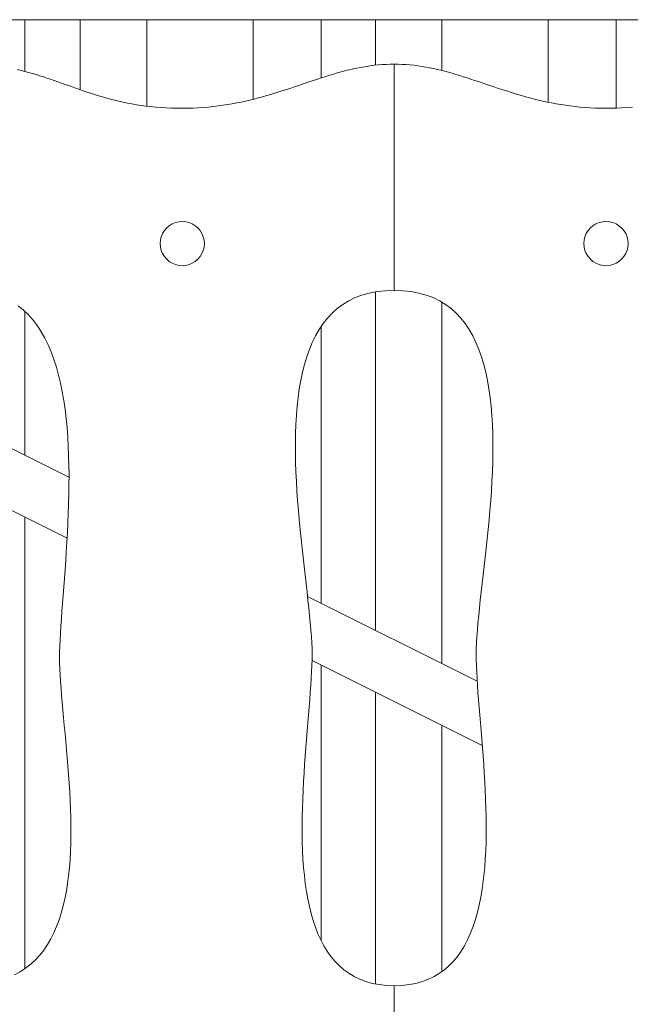
# Model space of a CAD drawing. Units: inches. Extents: x -58 to 353, y -2048 to -1577.
# Drawn here: x 98 to 103, y -2024 to -2016 of the extents above; entities that cross this region are included whole.
import ezdxf

# ---------------------------------------------------------------- set-up
doc = ezdxf.new("R2010")
doc.units = ezdxf.units.IN
doc.header["$MEASUREMENT"] = 0
doc.layers.add('_U+0421_U+043B_U+043E_U+0439 1', color=7, linetype='Continuous')

# ---------------------------------------------------------------- blocks, each defined once
blk = doc.blocks.new('block 11')
at = {"layer": '_U+0421_U+043B_U+043E_U+0439 1', "color": 250, "lineweight": 9, "true_color": 0x1c1c1b}
for points in [[(97.7969, -2015.9588), (97.7969, -2016.3732)], [(98.2421, -2015.9588), (98.2421, -2016.5209)], [(98.7754, -2015.9588), (98.7754, -2016.6521)], [(99.6282, -2015.9588), (99.6282, -2016.5972)], [(100.1757, -2015.9588), (100.1757, -2016.4252)], [(100.6091, -2015.9588), (100.6091, -2016.3238)], [(101.1424, -2015.9588), (101.1424, -2016.3663)], [(101.9952, -2015.9588), (101.9952, -2016.6208)], [(102.5426, -2015.9588), (102.5426, -2016.6678)], [(100.6091, -2018.1418), (100.6091, -2020.8563)], [(101.1424, -2018.224), (101.1424, -2021.1226)], [(97.7969, -2018.2979), (97.7969, -2019.4517)], [(100.1757, -2018.418), (100.1757, -2020.6398)], [(97.7969, -2019.9473), (97.7969, -2023.5701)], [(100.1757, -2021.1354), (100.1757, -2023.3467)], [(100.6091, -2021.3519), (100.6091, -2023.6918)], [(101.1424, -2021.6183), (101.1424, -2023.5933)]]:
    blk.add_lwpolyline(points, dxfattribs=at)
blk = doc.blocks.new('block 14')
at = {"layer": '_U+0421_U+043B_U+043E_U+0439 1', "color": 250, "lineweight": 9, "true_color": 0x1c1c1b}
for points in [[(98.1512, -2019.6286), (96.6384, -2018.873)], [(98.1361, -2020.1167), (96.5782, -2019.3386)], [(101.4265, -2021.2645), (100.0652, -2020.5846)], [(101.4671, -2021.7805), (100.1011, -2021.0982)]]:
    blk.add_lwpolyline(points, dxfattribs=at)
blk = doc.blocks.new('block 20')
at = {"layer": '_U+0421_U+043B_U+043E_U+0439 1', "color": 250, "lineweight": 9, "true_color": 0x1c1c1b}
blk.add_lwpolyline([(90.5017, -2015.9588), (102.7951, -2015.9588)], dxfattribs=at)
blk = doc.blocks.new('block 79')
at = {"layer": '_U+0421_U+043B_U+043E_U+0439 1', "color": 250, "lineweight": 9, "true_color": 0x1c1c1b}
for points in [[(97.7666, -2016.3655), (97.7357, -2016.3582)], [(97.7972, -2016.3732), (97.7666, -2016.3655)], [(100.3844, -2016.3646), (100.3543, -2016.3723)], [(100.4147, -2016.3573), (100.3844, -2016.3646)], [(100.4451, -2016.3506), (100.4147, -2016.3573)], [(100.4756, -2016.3443), (100.4451, -2016.3506)], [(100.5063, -2016.3385), (100.4756, -2016.3443)], [(100.5372, -2016.3333), (100.5063, -2016.3385)], [(100.5683, -2016.3287), (100.5372, -2016.3333)], [(100.5997, -2016.3248), (100.5683, -2016.3287)], [(100.6313, -2016.3215), (100.5997, -2016.3248)], [(100.6632, -2016.3188), (100.6313, -2016.3215)], [(100.6954, -2016.3169), (100.6632, -2016.3188)], [(100.7279, -2016.3158), (100.6954, -2016.3169)], [(100.7608, -2016.3154), (100.7279, -2016.3158)], [(100.7604, -2018.1302), (100.7608, -2016.3154)], [(97.8274, -2016.3813), (97.7972, -2016.3732)], [(97.8572, -2016.3898), (97.8274, -2016.3813)], [(97.8869, -2016.3986), (97.8572, -2016.3898)], [(97.9163, -2016.4078), (97.8869, -2016.3986)], [(97.9455, -2016.4171), (97.9163, -2016.4078)], [(97.9746, -2016.4268), (97.9455, -2016.4171)], [(98.0036, -2016.4366), (97.9746, -2016.4268)], [(98.0325, -2016.4466), (98.0036, -2016.4366)], [(98.0613, -2016.4568), (98.0325, -2016.4466)], [(100.1141, -2016.4455), (100.0838, -2016.4556)], [(100.1442, -2016.4355), (100.1141, -2016.4455)], [(100.1743, -2016.4256), (100.1442, -2016.4355)], [(100.2043, -2016.416), (100.1743, -2016.4256)], [(100.2343, -2016.4067), (100.2043, -2016.416)], [(100.2642, -2016.3976), (100.2343, -2016.4067)], [(100.2942, -2016.3888), (100.2642, -2016.3976)], [(100.3242, -2016.3803), (100.2942, -2016.3888)], [(100.3543, -2016.3723), (100.3242, -2016.3803)], [(98.0902, -2016.467), (98.0613, -2016.4568)], [(98.1192, -2016.4774), (98.0902, -2016.467)], [(98.1482, -2016.4877), (98.1192, -2016.4774)], [(98.1774, -2016.4981), (98.1482, -2016.4877)], [(98.2067, -2016.5085), (98.1774, -2016.4981)], [(98.2362, -2016.5188), (98.2067, -2016.5085)], [(98.266, -2016.5291), (98.2362, -2016.5188)], [(99.899, -2016.5177), (99.8675, -2016.528)], [(99.9304, -2016.5074), (99.899, -2016.5177)], [(99.9614, -2016.497), (99.9304, -2016.5074)], [(99.9923, -2016.4866), (99.9614, -2016.497)], [(100.023, -2016.4762), (99.9923, -2016.4866)], [(100.0535, -2016.4659), (100.023, -2016.4762)], [(100.0838, -2016.4556), (100.0535, -2016.4659)], [(98.2961, -2016.5392), (98.266, -2016.5291)], [(98.3264, -2016.5492), (98.2961, -2016.5392)], [(98.3572, -2016.559), (98.3264, -2016.5492)], [(98.3883, -2016.5686), (98.3572, -2016.559)], [(98.4199, -2016.578), (98.3883, -2016.5686)], [(98.452, -2016.5871), (98.4199, -2016.578)], [(98.4845, -2016.5959), (98.452, -2016.5871)], [(98.5177, -2016.6043), (98.4845, -2016.5959)], [(98.5514, -2016.6124), (98.5177, -2016.6043)], [(99.6028, -2016.6034), (99.5679, -2016.6115)], [(99.6373, -2016.5949), (99.6028, -2016.6034)], [(99.6713, -2016.5861), (99.6373, -2016.5949)], [(99.7049, -2016.577), (99.6713, -2016.5861)], [(99.7381, -2016.5676), (99.7049, -2016.577)], [(99.771, -2016.558), (99.7381, -2016.5676)], [(99.8034, -2016.5481), (99.771, -2016.558)], [(99.8356, -2016.5381), (99.8034, -2016.5481)], [(99.8675, -2016.528), (99.8356, -2016.5381)], [(98.5858, -2016.6201), (98.5514, -2016.6124)], [(98.6208, -2016.6273), (98.5858, -2016.6201)], [(98.6565, -2016.6341), (98.6208, -2016.6273)], [(98.693, -2016.6403), (98.6565, -2016.6341)], [(98.7303, -2016.6461), (98.693, -2016.6403)], [(98.7684, -2016.6513), (98.7303, -2016.6461)], [(98.8074, -2016.6559), (98.7684, -2016.6513)], [(98.8473, -2016.6598), (98.8074, -2016.6559)], [(98.8881, -2016.6631), (98.8473, -2016.6598)], [(98.9299, -2016.6658), (98.8881, -2016.6631)], [(98.9727, -2016.6677), (98.9299, -2016.6658)], [(99.0166, -2016.6688), (98.9727, -2016.6677)], [(99.0616, -2016.6692), (99.0166, -2016.6688)], [(99.1046, -2016.6687), (99.0616, -2016.6692)], [(99.1468, -2016.6675), (99.1046, -2016.6687)], [(99.1883, -2016.6655), (99.1468, -2016.6675)], [(99.2291, -2016.6628), (99.1883, -2016.6655)], [(99.2692, -2016.6594), (99.2291, -2016.6628)], [(99.3086, -2016.6554), (99.2692, -2016.6594)], [(99.3474, -2016.6507), (99.3086, -2016.6554)], [(99.3856, -2016.6455), (99.3474, -2016.6507)], [(99.4232, -2016.6397), (99.3856, -2016.6455)], [(99.4602, -2016.6334), (99.4232, -2016.6397)], [(99.4966, -2016.6265), (99.4602, -2016.6334)], [(99.5325, -2016.6192), (99.4966, -2016.6265)], [(99.5679, -2016.6115), (99.5325, -2016.6192)], [(100.4472, -2018.1879), (100.5021, -2018.1671)], [(100.5021, -2018.1671), (100.5608, -2018.1508)], [(100.5608, -2018.1508), (100.6234, -2018.1391)], [(100.6234, -2018.1391), (100.6899, -2018.1322)], [(100.6899, -2018.1322), (100.7604, -2018.1302)], [(97.7447, -2018.2539), (97.787, -2018.2884)], [(100.3038, -2018.2752), (100.3481, -2018.2421)], [(100.3481, -2018.2421), (100.3959, -2018.2129)], [(100.3959, -2018.2129), (100.4472, -2018.1879)], [(97.787, -2018.2884), (97.8265, -2018.3265)], [(97.8265, -2018.3265), (97.8633, -2018.3682)], [(100.2249, -2018.3525), (100.2627, -2018.312)], [(100.2249, -2018.3525), (100.2627, -2018.312)], [(100.2627, -2018.312), (100.3038, -2018.2752)], [(97.8633, -2018.3682), (97.8973, -2018.4132)], [(97.8973, -2018.4132), (97.9287, -2018.4614)], [(100.1584, -2018.4437), (100.1902, -2018.3965)], [(100.1902, -2018.3965), (100.2249, -2018.3525)], [(100.1902, -2018.3965), (100.2249, -2018.3525)], [(100.1902, -2018.3965), (100.2249, -2018.3525)], [(97.9287, -2018.4614), (97.9576, -2018.5127)], [(100.1035, -2018.5472), (100.1296, -2018.494)], [(100.1296, -2018.494), (100.1584, -2018.4437)], [(97.9576, -2018.5127), (97.9841, -2018.5669)], [(97.9841, -2018.5669), (98.0082, -2018.6237)], [(100.0801, -2018.6032), (100.1035, -2018.5472)], [(98.0082, -2018.6237), (98.0302, -2018.6831)], [(100.0592, -2018.6619), (100.0801, -2018.6032)], [(98.0302, -2018.6831), (98.0499, -2018.7449)], [(100.0247, -2018.7862), (100.0408, -2018.7229)], [(100.0408, -2018.7229), (100.0592, -2018.6619)], [(98.0499, -2018.7449), (98.0676, -2018.8089)], [(98.0676, -2018.8089), (98.0833, -2018.8749)], [(100.0109, -2018.8516), (100.0247, -2018.7862)], [(98.0833, -2018.8749), (98.0971, -2018.9428)], [(99.9992, -2018.919), (100.0109, -2018.8516)], [(98.0971, -2018.9428), (98.1091, -2019.0124)], [(99.9895, -2018.988), (99.9992, -2018.919)], [(98.1091, -2019.0124), (98.1195, -2019.0836)], [(99.9817, -2019.0587), (99.9895, -2018.988)], [(98.1195, -2019.0836), (98.1281, -2019.1561)], [(99.9715, -2019.2042), (99.9758, -2019.1308)], [(99.9758, -2019.1308), (99.9817, -2019.0587)], [(98.1281, -2019.1561), (98.1353, -2019.2299)], [(99.9688, -2019.2787), (99.9715, -2019.2042)], [(98.1353, -2019.2299), (98.141, -2019.3047)], [(99.9676, -2019.354), (99.9688, -2019.2787)], [(98.141, -2019.3047), (98.1454, -2019.3803)], [(99.9677, -2019.4302), (99.9676, -2019.354)], [(98.1454, -2019.3803), (98.1485, -2019.4567)], [(99.9692, -2019.5069), (99.9677, -2019.4302)], [(98.1485, -2019.4567), (98.1504, -2019.5337)], [(99.9717, -2019.584), (99.9692, -2019.5069)], [(98.1504, -2019.5337), (98.1513, -2019.611)], [(99.9753, -2019.6614), (99.9717, -2019.584)], [(98.1513, -2019.611), (98.1511, -2019.6885)], [(99.9799, -2019.7388), (99.9753, -2019.6614)], [(98.1511, -2019.6885), (98.1501, -2019.7661)], [(99.9853, -2019.8162), (99.9799, -2019.7388)], [(98.1501, -2019.7661), (98.1482, -2019.8436)], [(98.1501, -2019.7661), (98.1482, -2019.8436)], [(98.1501, -2019.7661), (98.1482, -2019.8436)], [(99.9914, -2019.8933), (99.9853, -2019.8162)], [(98.1456, -2019.9208), (98.1423, -2019.9975)], [(98.1482, -2019.8436), (98.1456, -2019.9208)], [(98.1482, -2019.8436), (98.1456, -2019.9208)], [(99.9981, -2019.97), (99.9914, -2019.8933)], [(98.1423, -2019.9975), (98.1385, -2020.0737)], [(100.0054, -2020.0461), (99.9981, -2019.97)], [(98.1385, -2020.0737), (98.1343, -2020.149)], [(100.013, -2020.1214), (100.0054, -2020.0461)], [(98.1343, -2020.149), (98.1297, -2020.2234)], [(100.0209, -2020.1958), (100.013, -2020.1214)], [(98.1297, -2020.2234), (98.1248, -2020.2967)], [(100.029, -2020.2692), (100.0209, -2020.1958)], [(98.1248, -2020.2967), (98.1196, -2020.3688)], [(100.0372, -2020.3412), (100.029, -2020.2692)], [(98.1196, -2020.3688), (98.1144, -2020.4393)], [(100.0453, -2020.4118), (100.0372, -2020.3412)], [(98.1144, -2020.4393), (98.1092, -2020.5083)], [(100.0533, -2020.4808), (100.0453, -2020.4118)], [(98.1092, -2020.5083), (98.1041, -2020.5755)], [(100.0611, -2020.5481), (100.0533, -2020.4808)], [(100.0685, -2020.6134), (100.0611, -2020.5481)], [(98.1041, -2020.5755), (98.0991, -2020.6408)], [(100.0754, -2020.6766), (100.0685, -2020.6134)], [(98.0943, -2020.7039), (98.09, -2020.7648)], [(98.0991, -2020.6408), (98.0943, -2020.7039)], [(100.0818, -2020.7375), (100.0754, -2020.6766)], [(98.09, -2020.7648), (98.086, -2020.8232)], [(100.0874, -2020.796), (100.0818, -2020.7375)], [(98.086, -2020.8232), (98.0826, -2020.8791)], [(100.0923, -2020.8519), (100.0874, -2020.796)], [(100.0963, -2020.905), (100.0923, -2020.8519)], [(98.0797, -2020.9321), (98.0776, -2020.9822)], [(98.0826, -2020.8791), (98.0797, -2020.9321)], [(100.0993, -2020.9551), (100.0963, -2020.905)], [(98.0776, -2020.9822), (98.0762, -2021.0293)], [(100.1011, -2021.0022), (100.0993, -2020.9551)], [(100.1018, -2021.0459), (100.1011, -2021.0022)], [(98.0762, -2021.0293), (98.0758, -2021.073)], [(98.0758, -2021.073), (98.0763, -2021.1181)], [(100.1, -2021.1393), (100.1013, -2021.0913)], [(100.1013, -2021.0913), (100.1018, -2021.0459)], [(98.0763, -2021.1181), (98.0778, -2021.1657)], [(98.0778, -2021.1657), (98.0802, -2021.2156)], [(100.0978, -2021.1896), (100.1, -2021.1393)], [(98.0802, -2021.2156), (98.0834, -2021.2677)], [(100.0915, -2021.297), (100.095, -2021.2423)], [(100.095, -2021.2423), (100.0978, -2021.1896)], [(98.0834, -2021.2677), (98.0873, -2021.3218)], [(98.0873, -2021.3218), (98.0917, -2021.3779)], [(100.0875, -2021.3537), (100.0915, -2021.297)], [(98.0917, -2021.3779), (98.0967, -2021.4357)], [(100.0782, -2021.4726), (100.083, -2021.4123)], [(100.083, -2021.4123), (100.0875, -2021.3537)], [(98.0967, -2021.4357), (98.1021, -2021.4952)], [(98.1021, -2021.4952), (98.1078, -2021.5563)], [(100.0731, -2021.5345), (100.0782, -2021.4726)], [(98.1078, -2021.5563), (98.1137, -2021.6187)], [(100.0678, -2021.5978), (100.0731, -2021.5345)], [(98.1137, -2021.6187), (98.1197, -2021.6823)], [(100.0625, -2021.6624), (100.0678, -2021.5978)], [(98.1197, -2021.6823), (98.1258, -2021.7471)], [(100.0518, -2021.7948), (100.0571, -2021.7281)], [(100.0571, -2021.7281), (100.0625, -2021.6624)], [(98.1258, -2021.7471), (98.1318, -2021.8128)], [(98.1318, -2021.8128), (98.1376, -2021.8794)], [(100.0466, -2021.8625), (100.0518, -2021.7948)], [(98.1376, -2021.8794), (98.1432, -2021.9467)], [(100.0417, -2021.9308), (100.0466, -2021.8625)], [(98.1432, -2021.9467), (98.1484, -2022.0145)], [(100.0371, -2021.9998), (100.0417, -2021.9308)], [(98.1484, -2022.0145), (98.1531, -2022.0828)], [(100.033, -2022.0692), (100.0371, -2021.9998)], [(98.1531, -2022.0828), (98.1573, -2022.1513)], [(100.0293, -2022.1389), (100.033, -2022.0692)], [(98.1573, -2022.1513), (98.1609, -2022.2201)], [(100.0239, -2022.2787), (100.0263, -2022.2088)], [(100.0263, -2022.2088), (100.0293, -2022.1389)], [(98.1609, -2022.2201), (98.1637, -2022.2888)], [(98.1637, -2022.2888), (98.1656, -2022.3575)], [(100.0223, -2022.3486), (100.0239, -2022.2787)], [(98.1656, -2022.3575), (98.1667, -2022.4259)], [(100.0215, -2022.4181), (100.0223, -2022.3486)], [(98.1667, -2022.4259), (98.1667, -2022.4939)], [(100.0217, -2022.4874), (100.0215, -2022.4181)], [(98.1667, -2022.4939), (98.1656, -2022.5614)], [(100.0229, -2022.5561), (100.0217, -2022.4874)], [(98.1656, -2022.5614), (98.1632, -2022.6283)], [(100.0252, -2022.6241), (100.0229, -2022.5561)], [(98.1632, -2022.6283), (98.1596, -2022.6944)], [(100.0287, -2022.6914), (100.0252, -2022.6241)], [(98.1545, -2022.7595), (98.1479, -2022.8236)], [(98.1596, -2022.6944), (98.1545, -2022.7595)], [(100.0336, -2022.7577), (100.0287, -2022.6914)], [(100.0397, -2022.8229), (100.0336, -2022.7577)], [(98.1479, -2022.8236), (98.1397, -2022.8865)], [(100.0474, -2022.8869), (100.0397, -2022.8229)], [(98.1397, -2022.8865), (98.1299, -2022.9481)], [(100.0566, -2022.9496), (100.0474, -2022.8869)], [(98.1299, -2022.9481), (98.1182, -2023.0082)], [(100.0674, -2023.0107), (100.0566, -2022.9496)], [(98.1046, -2023.0667), (98.0891, -2023.1234)], [(98.1182, -2023.0082), (98.1046, -2023.0667)], [(100.0799, -2023.0703), (100.0674, -2023.0107)], [(100.0943, -2023.128), (100.0799, -2023.0703)], [(98.0891, -2023.1234), (98.0715, -2023.1783)], [(100.1105, -2023.1839), (100.0943, -2023.128)], [(98.0517, -2023.2312), (98.0296, -2023.282)], [(98.0715, -2023.1783), (98.0517, -2023.2312)], [(100.1287, -2023.2377), (100.1105, -2023.1839)], [(100.149, -2023.2893), (100.1287, -2023.2377)], [(98.0296, -2023.282), (98.0051, -2023.3304)], [(100.1714, -2023.3386), (100.149, -2023.2893)], [(97.9782, -2023.3765), (97.9487, -2023.42)], [(98.0051, -2023.3304), (97.9782, -2023.3765)], [(100.1961, -2023.3854), (100.1714, -2023.3386)], [(100.2231, -2023.4296), (100.1961, -2023.3854)], [(97.9166, -2023.4608), (97.8817, -2023.4989)], [(97.9487, -2023.42), (97.9166, -2023.4608)], [(100.2525, -2023.4711), (100.2231, -2023.4296)], [(100.2844, -2023.5097), (100.2525, -2023.4711)], [(97.8439, -2023.5339), (97.8033, -2023.5659)], [(97.8817, -2023.4989), (97.8439, -2023.5339)], [(100.3189, -2023.5452), (100.2844, -2023.5097)], [(100.3561, -2023.5776), (100.3189, -2023.5452)], [(97.7595, -2023.5946), (97.7127, -2023.62)], [(97.8033, -2023.5659), (97.7595, -2023.5946)], [(100.396, -2023.6067), (100.3561, -2023.5776)], [(100.4388, -2023.6323), (100.396, -2023.6067)], [(100.4845, -2023.6544), (100.4388, -2023.6323)], [(100.5332, -2023.6728), (100.4845, -2023.6544)], [(100.585, -2023.6872), (100.5332, -2023.6728)], [(100.6401, -2023.6977), (100.585, -2023.6872)], [(100.6983, -2023.7041), (100.6401, -2023.6977)], [(100.76, -2023.7061), (100.6983, -2023.7041)], [(100.7597, -2026.3254), (100.76, -2023.7061)]]:
    blk.add_lwpolyline(points, dxfattribs=at)
blk = doc.blocks.new('block 86')
at = {"layer": '_U+0421_U+043B_U+043E_U+0439 1', "color": 250, "lineweight": 9, "true_color": 0x1c1c1b}
for points in [[(100.7592, -2016.3154), (100.7921, -2016.3158)], [(100.7596, -2018.1302), (100.7592, -2016.3154)], [(100.7921, -2016.3158), (100.8246, -2016.3169)], [(100.8246, -2016.3169), (100.8569, -2016.3188)], [(100.8569, -2016.3188), (100.8888, -2016.3215)], [(100.8888, -2016.3215), (100.9204, -2016.3248)], [(100.9204, -2016.3248), (100.9517, -2016.3287)], [(100.9517, -2016.3287), (100.9828, -2016.3333)], [(100.9828, -2016.3333), (101.0137, -2016.3385)], [(101.0137, -2016.3385), (101.0444, -2016.3443)], [(101.0444, -2016.3443), (101.075, -2016.3506)], [(101.075, -2016.3506), (101.1053, -2016.3573)], [(101.1053, -2016.3573), (101.1356, -2016.3646)], [(101.1356, -2016.3646), (101.1657, -2016.3723)], [(101.1657, -2016.3723), (101.1958, -2016.3803)], [(101.1958, -2016.3803), (101.2258, -2016.3888)], [(101.2258, -2016.3888), (101.2558, -2016.3976)], [(101.2558, -2016.3976), (101.2858, -2016.4067)], [(101.2858, -2016.4067), (101.3157, -2016.416)], [(101.3157, -2016.416), (101.3457, -2016.4256)], [(101.3457, -2016.4256), (101.3758, -2016.4355)], [(101.3758, -2016.4355), (101.4059, -2016.4455)], [(101.4059, -2016.4455), (101.4362, -2016.4556)], [(101.4362, -2016.4556), (101.4665, -2016.4659)], [(101.4665, -2016.4659), (101.497, -2016.4762)], [(101.497, -2016.4762), (101.5277, -2016.4866)], [(101.5277, -2016.4866), (101.5586, -2016.497)], [(101.5586, -2016.497), (101.5897, -2016.5074)], [(101.5897, -2016.5074), (101.621, -2016.5177)], [(101.621, -2016.5177), (101.6526, -2016.528)], [(101.6526, -2016.528), (101.6844, -2016.5381)], [(101.6844, -2016.5381), (101.7166, -2016.5481)], [(101.7166, -2016.5481), (101.7491, -2016.558)], [(101.7491, -2016.558), (101.7819, -2016.5676)], [(101.7819, -2016.5676), (101.8151, -2016.577)], [(101.8151, -2016.577), (101.8487, -2016.5861)], [(101.8487, -2016.5861), (101.8827, -2016.5949)], [(101.8827, -2016.5949), (101.9172, -2016.6034)], [(101.9172, -2016.6034), (101.9521, -2016.6115)], [(101.9521, -2016.6115), (101.9875, -2016.6192)], [(101.9875, -2016.6192), (102.0234, -2016.6265)], [(102.0234, -2016.6265), (102.0599, -2016.6334)], [(102.0599, -2016.6334), (102.0968, -2016.6397)], [(102.0968, -2016.6397), (102.1344, -2016.6455)], [(102.1344, -2016.6455), (102.1726, -2016.6507)], [(102.1726, -2016.6507), (102.2114, -2016.6554)], [(102.2114, -2016.6554), (102.2508, -2016.6594)], [(102.2508, -2016.6594), (102.2909, -2016.6628)], [(102.2909, -2016.6628), (102.3317, -2016.6655)], [(102.3317, -2016.6655), (102.3732, -2016.6675)], [(102.3732, -2016.6675), (102.4154, -2016.6687)], [(102.4154, -2016.6687), (102.4584, -2016.6692)], [(102.4584, -2016.6692), (102.5034, -2016.6688)], [(102.5034, -2016.6688), (102.5473, -2016.6677)], [(102.5473, -2016.6677), (102.5901, -2016.6658)], [(102.5901, -2016.6658), (102.6319, -2016.6631)], [(102.6319, -2016.6631), (102.6728, -2016.6598)], [(100.8302, -2018.1322), (100.7596, -2018.1302)], [(100.8967, -2018.1391), (100.8302, -2018.1322)], [(100.9592, -2018.1508), (100.8967, -2018.1391)], [(101.0179, -2018.1671), (100.9592, -2018.1508)], [(101.0728, -2018.1879), (101.0179, -2018.1671)], [(101.1241, -2018.2129), (101.0728, -2018.1879)], [(101.1719, -2018.2421), (101.1241, -2018.2129)], [(101.2163, -2018.2752), (101.1719, -2018.2421)], [(101.2573, -2018.312), (101.2163, -2018.2752)], [(101.2951, -2018.3525), (101.2573, -2018.312)], [(101.3299, -2018.3965), (101.2951, -2018.3525)], [(101.3616, -2018.4437), (101.3299, -2018.3965)], [(101.3905, -2018.494), (101.3616, -2018.4437)], [(101.4165, -2018.5472), (101.3905, -2018.494)], [(101.44, -2018.6032), (101.4165, -2018.5472)], [(101.4608, -2018.6619), (101.44, -2018.6032)], [(101.4792, -2018.7229), (101.4608, -2018.6619)], [(101.4792, -2018.7229), (101.4608, -2018.6619)], [(101.4953, -2018.7862), (101.4792, -2018.7229)], [(101.4953, -2018.7862), (101.4792, -2018.7229)], [(101.4953, -2018.7862), (101.4792, -2018.7229)], [(101.5091, -2018.8516), (101.4953, -2018.7862)], [(101.5208, -2018.919), (101.5091, -2018.8516)], [(101.5305, -2018.988), (101.5208, -2018.919)], [(101.5383, -2019.0587), (101.5305, -2018.988)], [(101.5443, -2019.1308), (101.5383, -2019.0587)], [(101.5485, -2019.2042), (101.5443, -2019.1308)], [(101.5512, -2019.2787), (101.5485, -2019.2042)], [(101.5524, -2019.354), (101.5512, -2019.2787)], [(101.5524, -2019.354), (101.5512, -2019.2787)], [(101.5523, -2019.4302), (101.5524, -2019.354)], [(101.5523, -2019.4302), (101.5524, -2019.354)], [(101.5523, -2019.4302), (101.5524, -2019.354)], [(101.5509, -2019.5069), (101.5523, -2019.4302)], [(101.5483, -2019.584), (101.5509, -2019.5069)], [(101.5447, -2019.6614), (101.5483, -2019.584)], [(101.5401, -2019.7388), (101.5447, -2019.6614)], [(101.5347, -2019.8162), (101.5401, -2019.7388)], [(101.5286, -2019.8933), (101.5347, -2019.8162)], [(101.5219, -2019.97), (101.5286, -2019.8933)], [(101.5147, -2020.0461), (101.5219, -2019.97)], [(101.507, -2020.1214), (101.5147, -2020.0461)], [(101.4991, -2020.1958), (101.507, -2020.1214)], [(101.491, -2020.2692), (101.4991, -2020.1958)], [(101.4828, -2020.3412), (101.491, -2020.2692)], [(101.4828, -2020.3412), (101.491, -2020.2692)], [(101.4747, -2020.4118), (101.4828, -2020.3412)], [(101.4747, -2020.4118), (101.4828, -2020.3412)], [(101.4747, -2020.4118), (101.4828, -2020.3412)], [(101.4667, -2020.4808), (101.4747, -2020.4118)], [(101.4515, -2020.6134), (101.4589, -2020.5481)], [(101.4589, -2020.5481), (101.4667, -2020.4808)], [(101.4446, -2020.6766), (101.4515, -2020.6134)], [(101.4383, -2020.7375), (101.4446, -2020.6766)], [(101.4326, -2020.796), (101.4383, -2020.7375)], [(101.4237, -2020.905), (101.4277, -2020.8519)], [(101.4277, -2020.8519), (101.4326, -2020.796)], [(101.4208, -2020.9551), (101.4237, -2020.905)], [(101.4182, -2021.0459), (101.4189, -2021.0022)], [(101.4189, -2021.0022), (101.4208, -2020.9551)], [(101.4187, -2021.0913), (101.4182, -2021.0459)], [(101.4201, -2021.1393), (101.4187, -2021.0913)], [(101.4222, -2021.1896), (101.4201, -2021.1393)], [(101.4251, -2021.2423), (101.4222, -2021.1896)], [(101.4285, -2021.297), (101.4251, -2021.2423)], [(101.4326, -2021.3537), (101.4285, -2021.297)], [(101.437, -2021.4123), (101.4326, -2021.3537)], [(101.4418, -2021.4726), (101.437, -2021.4123)], [(101.4469, -2021.5345), (101.4418, -2021.4726)], [(101.4522, -2021.5978), (101.4469, -2021.5345)], [(101.4576, -2021.6624), (101.4522, -2021.5978)], [(101.4629, -2021.7281), (101.4576, -2021.6624)], [(101.4683, -2021.7948), (101.4629, -2021.7281)], [(101.4734, -2021.8625), (101.4683, -2021.7948)], [(101.4783, -2021.9308), (101.4734, -2021.8625)], [(101.4829, -2021.9998), (101.4783, -2021.9308)], [(101.487, -2022.0692), (101.4829, -2021.9998)], [(101.4907, -2022.1389), (101.487, -2022.0692)], [(101.4938, -2022.2088), (101.4907, -2022.1389)], [(101.4961, -2022.2787), (101.4938, -2022.2088)], [(101.4977, -2022.3486), (101.4961, -2022.2787)], [(101.4985, -2022.4181), (101.4977, -2022.3486)], [(101.4983, -2022.4874), (101.4985, -2022.4181)], [(101.4971, -2022.5561), (101.4983, -2022.4874)], [(101.4948, -2022.6241), (101.4971, -2022.5561)], [(101.4913, -2022.6914), (101.4948, -2022.6241)], [(101.4803, -2022.8229), (101.4865, -2022.7577)], [(101.4865, -2022.7577), (101.4913, -2022.6914)], [(101.4726, -2022.8869), (101.4803, -2022.8229)], [(101.4635, -2022.9496), (101.4726, -2022.8869)], [(101.4526, -2023.0107), (101.4635, -2022.9496)], [(101.4258, -2023.128), (101.4401, -2023.0703)], [(101.4401, -2023.0703), (101.4526, -2023.0107)], [(101.4095, -2023.1839), (101.4258, -2023.128)], [(101.371, -2023.2893), (101.3913, -2023.2377)], [(101.3913, -2023.2377), (101.4095, -2023.1839)], [(101.3486, -2023.3386), (101.371, -2023.2893)], [(101.2969, -2023.4296), (101.3239, -2023.3854)], [(101.3239, -2023.3854), (101.3486, -2023.3386)], [(101.2356, -2023.5097), (101.2675, -2023.4711)], [(101.2675, -2023.4711), (101.2969, -2023.4296)], [(101.1639, -2023.5776), (101.2011, -2023.5452)], [(101.1639, -2023.5776), (101.2011, -2023.5452)], [(101.1639, -2023.5776), (101.2011, -2023.5452)], [(101.2011, -2023.5452), (101.2356, -2023.5097)], [(101.2011, -2023.5452), (101.2356, -2023.5097)], [(101.0355, -2023.6544), (101.0813, -2023.6323)], [(101.0813, -2023.6323), (101.124, -2023.6067)], [(101.124, -2023.6067), (101.1639, -2023.5776)], [(100.76, -2023.7061), (100.8217, -2023.7041)], [(100.7603, -2026.3254), (100.76, -2023.7061)], [(100.8217, -2023.7041), (100.88, -2023.6977)], [(100.88, -2023.6977), (100.935, -2023.6872)], [(100.935, -2023.6872), (100.9868, -2023.6728)], [(100.9868, -2023.6728), (101.0355, -2023.6544)]]:
    blk.add_lwpolyline(points, dxfattribs=at)
blk = doc.blocks.new('block 170')
at = {"layer": '_U+0421_U+043B_U+043E_U+0439 1', "color": 250, "lineweight": 9, "true_color": 0x1c1c1b}
for points in [[(98.9349, -2017.6291), (98.9168, -2017.6502)], [(98.9561, -2017.611), (98.9349, -2017.6291)], [(98.9798, -2017.5964), (98.9561, -2017.611)], [(99.0055, -2017.5858), (98.9798, -2017.5964)], [(99.0326, -2017.5793), (99.0055, -2017.5858)], [(99.0603, -2017.5771), (99.0326, -2017.5793)], [(99.088, -2017.5793), (99.0603, -2017.5771)], [(99.1151, -2017.5858), (99.088, -2017.5793)], [(99.1408, -2017.5964), (99.1151, -2017.5858)], [(99.1646, -2017.611), (99.1408, -2017.5964)], [(99.1857, -2017.6291), (99.1646, -2017.611)], [(99.2038, -2017.6502), (99.1857, -2017.6291)], [(98.8916, -2017.6997), (98.8851, -2017.7267)], [(98.9023, -2017.674), (98.8916, -2017.6997)], [(98.9168, -2017.6502), (98.9023, -2017.674)], [(99.2183, -2017.674), (99.2038, -2017.6502)], [(99.229, -2017.6997), (99.2183, -2017.674)], [(99.2355, -2017.7267), (99.229, -2017.6997)], [(98.8851, -2017.7267), (98.8829, -2017.7545)], [(98.8829, -2017.7545), (98.8851, -2017.7822)], [(98.8851, -2017.7822), (98.8916, -2017.8093)], [(99.229, -2017.8093), (99.2355, -2017.7822)], [(99.2377, -2017.7545), (99.2355, -2017.7267)], [(99.2377, -2017.7545), (99.2355, -2017.7822)], [(98.8916, -2017.8093), (98.9023, -2017.835)], [(98.9023, -2017.835), (98.9168, -2017.8587)], [(98.9168, -2017.8587), (98.9349, -2017.8799)], [(99.1857, -2017.8799), (99.2038, -2017.8587)], [(99.2038, -2017.8587), (99.2183, -2017.835)], [(99.2183, -2017.835), (99.229, -2017.8093)], [(98.9349, -2017.8799), (98.9561, -2017.898)], [(98.9561, -2017.898), (98.9798, -2017.9125)], [(98.9798, -2017.9125), (99.0055, -2017.9231)], [(99.0055, -2017.9231), (99.0326, -2017.9296)], [(99.0326, -2017.9296), (99.0603, -2017.9318)], [(99.0603, -2017.9318), (99.088, -2017.9296)], [(99.088, -2017.9296), (99.1151, -2017.9231)], [(99.1151, -2017.9231), (99.1408, -2017.9125)], [(99.1408, -2017.9125), (99.1646, -2017.898)], [(99.1646, -2017.898), (99.1857, -2017.8799)]]:
    blk.add_lwpolyline(points, dxfattribs=at)
blk = doc.blocks.new('block 171')
at = {"layer": '_U+0421_U+043B_U+043E_U+0439 1', "color": 250, "lineweight": 9, "true_color": 0x1c1c1b}
for points in [[(102.3162, -2017.6502), (102.3343, -2017.6291)], [(102.3343, -2017.6291), (102.3555, -2017.611)], [(102.3555, -2017.611), (102.3792, -2017.5964)], [(102.3792, -2017.5964), (102.4049, -2017.5858)], [(102.4049, -2017.5858), (102.432, -2017.5793)], [(102.432, -2017.5793), (102.4597, -2017.5771)], [(102.4597, -2017.5771), (102.4875, -2017.5793)], [(102.4875, -2017.5793), (102.5145, -2017.5858)], [(102.5145, -2017.5858), (102.5402, -2017.5964)], [(102.5402, -2017.5964), (102.564, -2017.611)], [(102.564, -2017.611), (102.5851, -2017.6291)], [(102.5851, -2017.6291), (102.6032, -2017.6502)], [(102.2845, -2017.7267), (102.291, -2017.6997)], [(102.291, -2017.6997), (102.3017, -2017.674)], [(102.3017, -2017.674), (102.3162, -2017.6502)], [(102.6032, -2017.6502), (102.6177, -2017.674)], [(102.6177, -2017.674), (102.6284, -2017.6997)], [(102.6284, -2017.6997), (102.6349, -2017.7267)], [(102.2824, -2017.7545), (102.2845, -2017.7267)], [(102.2824, -2017.7545), (102.2845, -2017.7822)], [(102.291, -2017.8093), (102.2845, -2017.7822)], [(102.6349, -2017.7822), (102.6284, -2017.8093)], [(102.6349, -2017.7267), (102.6371, -2017.7545)], [(102.6371, -2017.7545), (102.6349, -2017.7822)], [(102.3017, -2017.835), (102.291, -2017.8093)], [(102.3162, -2017.8587), (102.3017, -2017.835)], [(102.3343, -2017.8799), (102.3162, -2017.8587)], [(102.6032, -2017.8587), (102.5851, -2017.8799)], [(102.6177, -2017.835), (102.6032, -2017.8587)], [(102.6284, -2017.8093), (102.6177, -2017.835)], [(102.3555, -2017.898), (102.3343, -2017.8799)], [(102.3792, -2017.9125), (102.3555, -2017.898)], [(102.4049, -2017.9231), (102.3792, -2017.9125)], [(102.432, -2017.9296), (102.4049, -2017.9231)], [(102.4597, -2017.9318), (102.432, -2017.9296)], [(102.4875, -2017.9296), (102.4597, -2017.9318)], [(102.5145, -2017.9231), (102.4875, -2017.9296)], [(102.5402, -2017.9125), (102.5145, -2017.9231)], [(102.564, -2017.898), (102.5402, -2017.9125)], [(102.5851, -2017.8799), (102.564, -2017.898)]]:
    blk.add_lwpolyline(points, dxfattribs=at)
blk = doc.blocks.new('block 6')
at = {"layer": '_U+0421_U+043B_U+043E_U+0439 1'}
for name in ['block 11', 'block 20', 'block 14', 'block 79', 'block 86', 'block 170', 'block 171']:
    blk.add_blockref(name, (0, 0), dxfattribs=at)

msp = doc.modelspace()

# ---------------------------------------------------------------- block references
at = {"layer": '_U+0421_U+043B_U+043E_U+0439 1'}
msp.add_blockref('block 6', (0, 0), dxfattribs=at)

doc.saveas('drawing.dxf')
